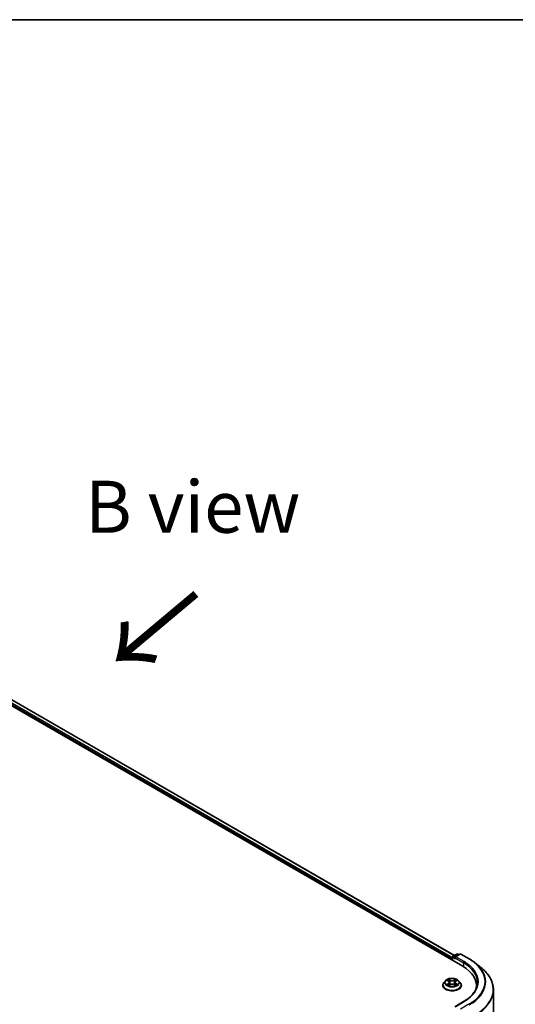
# Model space of a CAD drawing. Units: millimetres. Extents: x 0 to 10031, y 0 to 1826.
# Drawn here: x 237 to 297, y 584 to 702 of the extents above; entities that cross this region are included whole.
import ezdxf

# ---------------------------------------------------------------- set-up
doc = ezdxf.new("R2010")
doc.units = ezdxf.units.MM
doc.header["$LTSCALE"] = 2.5
for name, color, linetype, lineweight in [('Border (ISO)', 7, 'Continuous', 35), ('Symbol (ISO)', 7, 'Continuous', 18), ('Visible (ISO)', 7, 'Continuous', 35), ('Visible Narrow (ISO)', 7, 'Continuous', 25)]:
    doc.layers.add(name, color=color, linetype=linetype, lineweight=lineweight)
doc.styles.add('Note Text (TK)', font='MS PGothic.ttf')

# ---------------------------------------------------------------- blocks, each defined once
blk = doc.blocks.new('図面枠 tk図枠')
at = {"layer": 'Border (ISO)'}
blk.add_line((14.5, 289), (405.5, 289), dxfattribs=at)

msp = doc.modelspace()

# ---------------------------------------------------------------- linework, layer by layer
at = {"layer": 'Visible (ISO)'}
for p, q in [((184.3956, 650.0166), (290.4616, 588.7794)), ((186.2579, 649.676), (289.4594, 590.0926)), ((289.2889, 589.9942), (289.74, 590.2546)), ((290.1209, 590.2547), (289.5031, 589.898)), ((289.8554, 590.2546), (289.988, 590.178)), ((290.2363, 590.2547), (291.2426, 589.6738)), ((289.1834, 589.6901), (289.1834, 589.5174)), ((289.2312, 589.4898), (289.2312, 589.8942)), ((291.9298, 589.21), (292.6571, 588.6343)), ((288.3946, 587.0552), (288.2038, 586.8423)), ((288.5815, 587.0786), (288.7453, 586.9806)), ((288.8461, 586.8462), (288.8776, 586.5525)), ((289.5207, 586.8462), (289.4892, 586.5525)), ((289.6215, 586.9806), (289.7853, 587.0786)), ((289.7853, 587.0786), (289.7853, 587.0786)), ((289.9722, 587.0552), (290.1629, 586.8423)), ((288.068, 586.5026), (288.068, 586.5154)), ((288.7753, 586.4954), (288.9458, 586.5905)), ((289.421, 586.5905), (289.5915, 586.4954)), ((290.2988, 586.5026), (290.2988, 586.5154)), ((292.1176, 586.1984), (292.1176, 586.4712)), ((294.1561, 546.3086), (294.1561, 585.9661)), ((290.5671, 584.5456), (289.5031, 583.9313))]:
    msp.add_line(p, q, dxfattribs=at)
for centre, start, end in [((289.7977, 590.1547), 60, 120), ((290.1786, 590.1548), 60, 120), ((289.3466, 589.8942), 120, 180)]:
    msp.add_arc(centre, 0.1154, start, end, dxfattribs=at)
for centre, major_axis, start_param, end_param in [((289.265, 589.7372), (-0.0577, -0.0999), 4.3540694, 5.49778714), ((289.6185, 589.8314), (-0.1632, 0), 4.71238898, 6.28318531), ((289.5369, 589.7843), (-0.0577, 0.0999), 0.78539816, 2.35619449), ((286.4637, 586.4712), (5.6538, 0), 6.17116049, 7.06858347), ((286.4637, 585.8432), (5.7692, 0), 0.15296584, 0.20062952)]:
    msp.add_ellipse(centre, major_axis=major_axis, ratio=0.57735027, start_param=start_param, end_param=end_param, dxfattribs=at)
for points, knots in [([(291.2426, 589.6738), (291.2924, 589.645), (291.3414, 589.6158), (291.4378, 589.5566), (291.4853, 589.5265), (291.5786, 589.4655), (291.6245, 589.4345), (291.7146, 589.3718), (291.7588, 589.34), (291.8456, 589.2756), (291.8881, 589.243), (291.9298, 589.21)], [3.141592654, 3.141592654, 3.141592654, 3.141592654, 3.172644837, 3.172644837, 3.203697021, 3.203697021, 3.234749204, 3.234749204, 3.265801387, 3.265801387, 3.296853571, 3.296853571, 3.296853571, 3.296853571]), ([(294.1561, 585.9661), (294.1561, 586.1582), (294.135, 586.3504), (294.0515, 586.7309), (293.9891, 586.9193), (293.8242, 587.2888), (293.7218, 587.4701), (293.4794, 587.8225), (293.3393, 587.9938), (293.0239, 588.3239), (292.8486, 588.4827), (292.6571, 588.6343)], [2.35619449, 2.35619449, 2.35619449, 2.35619449, 2.482221939, 2.482221939, 2.608249389, 2.608249389, 2.734276838, 2.734276838, 2.860304287, 2.860304287, 2.986331736, 2.986331736, 2.986331736, 2.986331736]), ([(288.2038, 586.8423), (288.1867, 586.8232), (288.1709, 586.8033), (288.1424, 586.7625), (288.1298, 586.7414), (288.1077, 586.6983), (288.0984, 586.6762), (288.0833, 586.6312), (288.0776, 586.6083), (288.0699, 586.5621), (288.068, 586.5388), (288.068, 586.5154)], [3.449424205, 3.449424205, 3.449424205, 3.449424205, 3.544937527, 3.544937527, 3.64045085, 3.64045085, 3.735964172, 3.735964172, 3.831477495, 3.831477495, 3.926990817, 3.926990817, 3.926990817, 3.926990817]), ([(289.9722, 587.0552), (289.925, 587.1078), (289.865, 587.154), (289.7236, 587.2336), (289.6412, 587.2663), (289.4644, 587.3141), (289.37, 587.3292), (289.1787, 587.3408), (289.0819, 587.3374), (288.8944, 587.3124), (288.8039, 587.2909), (288.6375, 587.2308), (288.5617, 587.1923), (288.4587, 587.1186), (288.4242, 587.0881), (288.3946, 587.0552)], [1.26296478, 1.26296478, 1.26296478, 1.26296478, 1.5839777, 1.5839777, 1.9184063, 1.9184063, 2.25148375, 2.25148375, 2.58279719, 2.58279719, 2.9145331, 2.9145331, 3.24851107, 3.24851107, 3.4494242, 3.4494242, 3.4494242, 3.4494242]), ([(288.6192, 587.056), (288.5962, 587.0821), (288.5613, 587.0969), (288.5278, 587.1042), (288.5275, 587.1043), (288.5271, 587.1044)], [0.0019022161, 0.0019022161, 0.0019022161, 0.0019022161, 0.0320559737, 0.0320559737, 0.0323943032, 0.0323943032, 0.0323943032, 0.0323943032]), ([(288.5271, 587.1044), (288.5274, 587.1042), (288.5278, 587.1041), (288.5312, 587.1028), (288.5343, 587.1016), (288.5374, 587.1003)], [-0.03239430317, -0.03239430317, -0.03239430317, -0.03239430317, -0.03205597372, -0.03205597372, -0.02897275834, -0.02897275834, -0.02897275834, -0.02897275834]), ([(288.7406, 587.226), (288.7404, 587.2261), (288.7403, 587.2263), (288.7399, 587.2266), (288.7397, 587.2268), (288.7395, 587.227)], [-0.000230599076, -0.000230599076, -0.000230599076, -0.000230599076, 0, 0, 0.000338329447, 0.000338329447, 0.000338329447, 0.000338329447]), ([(288.7395, 587.227), (288.7396, 587.2268), (288.7397, 587.2266), (288.74, 587.2262), (288.7401, 587.226), (288.7402, 587.2259)], [-0.000338329447, -0.000338329447, -0.000338329447, -0.000338329447, 0, 0, 0.000241517914, 0.000241517914, 0.000241517914, 0.000241517914]), ([(288.8461, 586.8462), (288.845, 586.8566), (288.8426, 586.867), (288.8354, 586.8872), (288.8306, 586.8971), (288.8188, 586.916), (288.8118, 586.9252), (288.7959, 586.9426), (288.7869, 586.9508), (288.7674, 586.9665), (288.7567, 586.9738), (288.7453, 586.9806)], [0.847301519, 0.847301519, 0.847301519, 0.847301519, 0.988509822, 0.988509822, 1.129718125, 1.129718125, 1.270926428, 1.270926428, 1.412134731, 1.412134731, 1.553343034, 1.553343034, 1.553343034, 1.553343034]), ([(289.6215, 586.9806), (289.6101, 586.9738), (289.5994, 586.9665), (289.5798, 586.9508), (289.5709, 586.9426), (289.555, 586.9252), (289.548, 586.916), (289.5362, 586.8971), (289.5314, 586.8872), (289.5242, 586.867), (289.5218, 586.8566), (289.5207, 586.8462)], [3.159045946, 3.159045946, 3.159045946, 3.159045946, 3.300254249, 3.300254249, 3.441462552, 3.441462552, 3.582670855, 3.582670855, 3.723879158, 3.723879158, 3.865087461, 3.865087461, 3.865087461, 3.865087461]), ([(289.58, 587.1454), (289.6015, 587.1752), (289.6138, 587.2059), (289.627, 587.2266), (289.6272, 587.2268), (289.6273, 587.227)], [0, 0, 0, 0, 0.0320559737, 0.0320559737, 0.0323943032, 0.0323943032, 0.0323943032, 0.0323943032]), ([(289.6273, 587.227), (289.6271, 587.2268), (289.6269, 587.2266), (289.6246, 587.2246), (289.6226, 587.2228), (289.6206, 587.2209)], [-0.03239430317, -0.03239430317, -0.03239430317, -0.03239430317, -0.03205597372, -0.03205597372, -0.02897275834, -0.02897275834, -0.02897275834, -0.02897275834]), ([(289.8397, 587.1044), (289.8393, 587.1043), (289.8389, 587.1042), (289.8383, 587.1041), (289.838, 587.104), (289.8378, 587.104)], [-0.000338329447, -0.000338329447, -0.000338329447, -0.000338329447, 0, 0, 0.000241517914, 0.000241517914, 0.000241517914, 0.000241517914]), ([(289.838, 587.1037), (289.8382, 587.1038), (289.8384, 587.1039), (289.839, 587.1041), (289.8393, 587.1042), (289.8397, 587.1044)], [-0.000230599076, -0.000230599076, -0.000230599076, -0.000230599076, 0, 0, 0.000338329447, 0.000338329447, 0.000338329447, 0.000338329447]), ([(290.2988, 586.5154), (290.2988, 586.5388), (290.2968, 586.5621), (290.2892, 586.6083), (290.2834, 586.6312), (290.2684, 586.6762), (290.259, 586.6983), (290.237, 586.7414), (290.2243, 586.7625), (290.1959, 586.8033), (290.1801, 586.8232), (290.1629, 586.8423)], [0.785398163, 0.785398163, 0.785398163, 0.785398163, 0.880911486, 0.880911486, 0.976424808, 0.976424808, 1.071938131, 1.071938131, 1.167451453, 1.167451453, 1.262964775, 1.262964775, 1.262964775, 1.262964775]), ([(292.233, 586.8481), (292.233, 586.6806), (292.2102, 586.5132), (292.1191, 586.181), (292.0507, 586.0163), (291.8689, 585.6933), (291.7554, 585.5349), (291.4855, 585.2291), (291.329, 585.0815), (290.9765, 584.8014), (290.7804, 584.6688), (290.5671, 584.5456)], [3.926990817, 3.926990817, 3.926990817, 3.926990817, 4.08407045, 4.08407045, 4.241150082, 4.241150082, 4.398229715, 4.398229715, 4.555309348, 4.555309348, 4.71238898, 4.71238898, 4.71238898, 4.71238898]), ([(288.068, 586.5026), (288.068, 586.4339), (288.0861, 586.3653), (288.1565, 586.2338), (288.2099, 586.1713), (288.3479, 586.0579), (288.4335, 586.0074), (288.6273, 585.9251), (288.7356, 585.8934), (288.9631, 585.8515), (289.0823, 585.8414), (289.3201, 585.8436), (289.4386, 585.8559), (289.6634, 585.9019), (289.7695, 585.9356), (289.9591, 586.0215), (290.0425, 586.0738), (290.177, 586.1925), (290.2283, 586.2588), (290.2856, 586.3854), (290.2988, 586.444), (290.2988, 586.5026)], [3.92699082, 3.92699082, 3.92699082, 3.92699082, 4.2267014, 4.2267014, 4.53911238, 4.53911238, 4.86360542, 4.86360542, 5.18933336, 5.18933336, 5.51408383, 5.51408383, 5.83843868, 5.83843868, 6.16327278, 6.16327278, 6.48907018, 6.48907018, 6.81298523, 6.81298523, 7.06858347, 7.06858347, 7.06858347, 7.06858347]), ([(288.5288, 586.5924), (288.5286, 586.5923), (288.5283, 586.5922), (288.5278, 586.592), (288.5274, 586.5919), (288.5271, 586.5918)], [-0.000230599076, -0.000230599076, -0.000230599076, -0.000230599076, 0, 0, 0.000338329447, 0.000338329447, 0.000338329447, 0.000338329447]), ([(288.5271, 586.5918), (288.5275, 586.5919), (288.5278, 586.5919), (288.5285, 586.5921), (288.5287, 586.5921), (288.529, 586.5922)], [-0.000338329447, -0.000338329447, -0.000338329447, -0.000338329447, 0, 0, 0.000241517914, 0.000241517914, 0.000241517914, 0.000241517914]), ([(288.6558, 586.5778), (288.6628, 586.572), (288.6703, 586.5662), (288.6864, 586.5546), (288.6951, 586.5488), (288.7134, 586.5374), (288.7231, 586.5318), (288.7435, 586.5208), (288.7543, 586.5154), (288.772, 586.5071), (288.7786, 586.5041), (288.7855, 586.5011)], [4.534916607, 4.534916607, 4.534916607, 4.534916607, 4.605062038, 4.605062038, 4.675207469, 4.675207469, 4.7453529, 4.7453529, 4.815498331, 4.815498331, 4.856375894, 4.856375894, 4.856375894, 4.856375894]), ([(288.7821, 586.4992), (288.7634, 586.5004), (288.752, 586.4884), (288.7397, 586.4696), (288.7396, 586.4694), (288.7395, 586.4692)], [0.0024310368, 0.0024310368, 0.0024310368, 0.0024310368, 0.0320559737, 0.0320559737, 0.0323943032, 0.0323943032, 0.0323943032, 0.0323943032]), ([(288.7395, 586.4692), (288.7397, 586.4694), (288.7399, 586.4696), (288.7422, 586.4715), (288.7442, 586.4733), (288.7462, 586.475)], [-0.03239430317, -0.03239430317, -0.03239430317, -0.03239430317, -0.03205597372, -0.03205597372, -0.02897275834, -0.02897275834, -0.02897275834, -0.02897275834]), ([(289.421, 586.5905), (289.3953, 586.6048), (289.3662, 586.6167), (289.3034, 586.6347), (289.2698, 586.6408), (289.201, 586.647), (289.1658, 586.647), (289.097, 586.6408), (289.0634, 586.6347), (289.0006, 586.6167), (288.9715, 586.6048), (288.9458, 586.5905)], [1.58824962, 1.58824962, 1.58824962, 1.58824962, 1.89542757, 1.89542757, 2.20260552, 2.20260552, 2.50978346, 2.50978346, 2.81696141, 2.81696141, 3.12413936, 3.12413936, 3.12413936, 3.12413936]), ([(289.5813, 586.5011), (289.5882, 586.5041), (289.5948, 586.5071), (289.6125, 586.5154), (289.6232, 586.5208), (289.6437, 586.5318), (289.6534, 586.5374), (289.6717, 586.5488), (289.6803, 586.5546), (289.6965, 586.5662), (289.704, 586.572), (289.711, 586.5778)], [6.139198394, 6.139198394, 6.139198394, 6.139198394, 6.180075957, 6.180075957, 6.250221388, 6.250221388, 6.320366819, 6.320366819, 6.390512249, 6.390512249, 6.46065768, 6.46065768, 6.46065768, 6.46065768]), ([(289.6262, 586.4701), (289.6263, 586.47), (289.6265, 586.4699), (289.6269, 586.4696), (289.6271, 586.4694), (289.6273, 586.4692)], [-0.000230599076, -0.000230599076, -0.000230599076, -0.000230599076, 0, 0, 0.000338329447, 0.000338329447, 0.000338329447, 0.000338329447]), ([(289.6273, 586.4692), (289.6272, 586.4694), (289.627, 586.4696), (289.6268, 586.47), (289.6267, 586.4701), (289.6266, 586.4703)], [-0.000338329447, -0.000338329447, -0.000338329447, -0.000338329447, 0, 0, 0.000241517914, 0.000241517914, 0.000241517914, 0.000241517914]), ([(289.7434, 586.5931), (289.7661, 586.5973), (289.8034, 586.5994), (289.8389, 586.5919), (289.8393, 586.5919), (289.8397, 586.5918)], [0, 0, 0, 0, 0.0320559737, 0.0320559737, 0.0323943032, 0.0323943032, 0.0323943032, 0.0323943032]), ([(289.8397, 586.5918), (289.8393, 586.5919), (289.839, 586.592), (289.8356, 586.5933), (289.8325, 586.5944), (289.8294, 586.5955)], [-0.03239430317, -0.03239430317, -0.03239430317, -0.03239430317, -0.03205597372, -0.03205597372, -0.02897275834, -0.02897275834, -0.02897275834, -0.02897275834])]:
    msp.add_open_spline(points, degree=3, knots=knots, dxfattribs=at)
for points in [[(288.5374, 587.1003), (288.5524, 587.0942), (288.5674, 587.087), (288.5815, 587.0786)], [(289.6206, 587.2209), (289.6016, 587.2031), (289.5822, 587.1812), (289.5605, 587.16)], [(288.7462, 586.475), (288.7557, 586.4829), (288.7653, 586.4899), (288.7752, 586.4955)], [(289.8294, 586.5955), (289.8002, 586.6056), (289.7707, 586.6118), (289.7486, 586.616)]]:
    msp.add_open_spline(points, degree=3, dxfattribs=at)
at = {"layer": 'Visible Narrow (ISO)'}
for p, q in [((185.9186, 649.4985), (289.2312, 589.8509)), ((186.2195, 649.6722), (289.4369, 590.0796)), ((185.837, 649.3572), (289.1834, 589.6901)), ((289.3466, 589.9884), (289.7977, 590.2489)), ((289.6185, 589.9256), (290.1786, 590.249)), ((289.7977, 590.2489), (289.9542, 590.1585)), ((290.1786, 590.249), (291.1849, 589.6681)), ((289.265, 589.8471), (289.5369, 589.6901)), ((289.265, 589.4703), (289.265, 589.8471)), ((289.5031, 589.898), (289.3466, 589.9884)), ((289.4554, 589.8314), (290.5432, 589.2034)), ((290.6248, 589.3447), (289.6185, 589.9256)), ((290.5432, 589.2034), (290.5432, 588.7313)), ((288.5271, 587.1044), (288.7354, 586.9798)), ((288.7354, 586.7163), (288.5271, 586.5918)), ((288.6182, 586.616), (288.7492, 586.6943)), ((288.9552, 587.1067), (288.7395, 587.227)), ((288.7492, 586.6943), (288.7627, 586.5114)), ((288.8063, 587.16), (288.9419, 587.0844)), ((288.9225, 586.8121), (288.8536, 587.0606)), ((288.9419, 587.0844), (288.9225, 586.8121)), ((289.6273, 587.227), (289.4116, 587.1067)), ((289.4249, 587.0844), (289.5605, 587.16)), ((289.4249, 587.0844), (289.4443, 586.8121)), ((289.5132, 587.0606), (289.4443, 586.8121)), ((289.6176, 586.6943), (289.6041, 586.5114)), ((289.6176, 586.6943), (289.7486, 586.616)), ((289.6314, 586.9798), (289.8397, 587.1044)), ((289.8397, 586.5918), (289.6314, 586.7163)), ((288.6877, 586.5539), (288.6739, 586.576)), ((288.7395, 586.4692), (288.9552, 586.5894)), ((288.7639, 586.4955), (288.7639, 586.4954)), ((288.7644, 586.4888), (288.7644, 586.4887)), ((289.4116, 586.5894), (289.6273, 586.4692)), ((289.6024, 586.4888), (289.6024, 586.4887)), ((289.6029, 586.4955), (289.6029, 586.4954)), ((289.6928, 586.576), (289.6791, 586.5539)), ((289.6185, 583.9589), (290.6248, 584.5399)), ((291.1849, 584.2165), (290.1786, 583.6356))]:
    msp.add_line(p, q, dxfattribs=at)
for centre, major_axis, ratio, start_param, end_param in [((289.7977, 590.1547), (-0.0577, 0.0999), 0.57735027, 5.49778714, 6.28318531), ((289.7977, 590.1547), (0.0577, 0.0999), 0.57735027, 0, 0.78539816), ((290.1786, 590.1548), (-0.0577, 0.0999), 0.57735027, 5.49778714, 6.28318531), ((290.1786, 590.1548), (0.0577, 0.0999), 0.57735027, 0, 0.78539816), ((289.3466, 589.8942), (-0.1154, 0), 0.57735027, 0, 0.78539816), ((289.3466, 589.8942), (0.0577, 0.0999), 0.57735027, 0.78539816, 2.35619449), ((289.3466, 589.8942), (-0.0577, 0.0999), 0.57735027, 5.49778714, 6.28318531), ((290.6248, 589.2505), (0.0577, 0.0999), 0.57735027, 0.78539816, 2.35619449), ((286.4637, 586.8481), (5.7692, 0), 0.57735027, 0, 0.78539816), ((286.4637, 586.9423), (5.8846, 0), 0.57735027, 5.49778714, 7.06858347), ((291.1849, 589.5738), (0.0577, 0.0999), 0.57735027, 0, 0.78539816), ((286.4637, 586.9423), (6.6767, 0), 0.57735027, 5.49778714, 7.06858347), ((286.4637, 586.9084), (6.7654, 0), 0.57735027, 5.49778714, 6.91332255), ((286.4637, 586.0264), (7.6656, 0), 0.57735027, 5.49778714, 6.91332255), ((289.1834, 586.5497), (-1.103, 0), 0.57735027, 5.8056187, 9.90234457), ((289.1834, 586.8195), (-0.8881, 0), 0.57735027, 5.8056187, 9.90234457), ((289.1834, 586.8481), (-0.7923, 0), 0.57735027, 5.30710262, 5.68847167), ((289.1834, 586.7609), (0.6201, 0), 0.57735027, 2.17629431, 2.42062218), ((288.7354, 586.9641), (0.0099, 0.0165), 0.58733849, 0, 0.79427846), ((288.4991, 586.8481), (0.3285, 0), 0.57735027, 5.51524044, 7.05113018), ((288.7354, 586.7006), (0.0099, -0.0165), 0.58733849, 0.86378433, 2.3473142), ((288.4991, 586.8337), (0.3477, 0), 0.57735027, 5.51524044, 6.34508866), ((288.793, 587.1535), (-0.0157, -0.0111), 0.18497367, 1.04331702, 2.43849919), ((288.7423, 587.0735), (0.0814, -0.1627), 0.54762693, 1.22702055, 1.84227642), ((288.8403, 587.054), (-0.0185, -0.0051), 0.22291783, 3.85158054, 5.20700366), ((288.9091, 586.8055), (-0.0185, -0.0051), 0.22288452, 3.85157383, 5.20261978), ((288.9552, 587.091), (-0.0094, -0.0168), 0.56718618, 3.91841516, 5.40194502), ((289.1834, 587.2288), (0.3477, 0), 0.57735027, 3.94444411, 5.48033385), ((289.1834, 587.2432), (-0.3285, 0), 0.57735027, 0.80285146, 2.3387412), ((289.4116, 587.091), (0.0094, -0.0168), 0.56718618, 0.88124028, 2.36477015), ((289.4576, 586.8055), (-0.0185, 0.0051), 0.22288452, 4.22215818, 5.57320413), ((289.8677, 586.8481), (-0.3285, 0), 0.57735027, 5.51524044, 7.05113018), ((289.6245, 587.0735), (-0.0814, -0.1627), 0.54762693, 4.44090888, 5.05616476), ((289.5265, 587.054), (-0.0185, 0.0051), 0.22291783, 4.2177743, 5.57319742), ((289.8677, 586.8337), (-0.3477, 0), 0.57735027, 6.22128195, 7.05113018), ((289.1834, 586.7609), (0.6201, 0), 0.57735027, 0.72097047, 0.96529834), ((289.5738, 587.1535), (-0.0157, 0.0111), 0.18497367, 0.70309346, 2.09827563), ((289.6314, 586.7006), (-0.0099, -0.0165), 0.58733849, 3.93587111, 5.41940097), ((289.6314, 586.9641), (-0.0099, 0.0165), 0.58733849, 5.48890685, 6.28318531), ((289.1834, 586.8481), (-0.7923, 0), 0.57735027, 3.7363063, 4.11767534), ((289.1834, 586.5154), (-1.1154, 0), 0.57735027, 0, 3.14159265), ((289.1834, 586.5026), (1.1154, 0), 0.57735027, 3.14159265, 6.28318531), ((289.1834, 586.8481), (0.7923, 0), 0.57735027, 3.7363063, 4.11767534), ((288.632, 586.6097), (-0.0037, -0.0189), 0.77975364, 4.52690487, 5.92208704), ((288.5732, 586.4665), (-0.0607, -0.1448), 0.71221962, 2.67200967, 3.28726555), ((288.6877, 586.5697), (-0.0163, -0.0101), 0.72973605, 5.16344533, 5.77548257), ((288.9552, 586.5737), (-0.0094, 0.0168), 0.56718618, 5.5063628, 6.28318531), ((289.1834, 586.453), (0.3285, 0), 0.57735027, 0.80285146, 2.3387412), ((289.4116, 586.5737), (0.0094, 0.0168), 0.56718618, 0, 0.7768225), ((289.1834, 586.8481), (0.7923, 0), 0.57735027, 5.30710262, 5.68847167), ((289.7936, 586.4665), (0.0607, -0.1448), 0.71221962, 2.99591976, 3.61117564), ((289.6791, 586.5697), (-0.0163, 0.0101), 0.72973605, 3.64929539, 4.26133263), ((289.7348, 586.6097), (0.0037, -0.0189), 0.77975364, 0.36109827, 1.75628044), ((286.4637, 585.9661), (7.6923, 0), 0.57735027, 5.49778714, 6.28318531), ((290.6248, 584.4457), (-0.0577, 0.0999), 0.57735027, 5.49778714, 6.28318531)]:
    msp.add_ellipse(centre, major_axis=major_axis, ratio=ratio, start_param=start_param, end_param=end_param, dxfattribs=at)
msp.add_ellipse((289.1834, 586.8481), major_axis=(0.8236, 0), ratio=0.57735027, dxfattribs=at)
for points in [[(288.7402, 587.2259), (288.7531, 587.2055), (288.7654, 587.175), (288.7868, 587.1454)], [(288.8063, 587.16), (288.7824, 587.1832), (288.7614, 587.2075), (288.7406, 587.226)], [(288.7868, 587.1454), (288.8063, 587.1184), (288.8216, 587.0869), (288.8305, 587.0552)], [(288.8305, 587.0552), (288.8534, 586.9724), (288.8764, 586.8895), (288.8994, 586.8067)], [(288.8994, 586.8067), (288.9188, 586.7369), (288.9413, 586.6683), (288.9684, 586.6021)], [(288.9867, 586.6101), (288.9616, 586.6756), (288.9406, 586.7433), (288.9225, 586.8121)], [(289.4443, 586.8121), (289.4262, 586.7433), (289.4052, 586.6756), (289.3801, 586.6101)], [(289.3984, 586.6021), (289.4255, 586.6683), (289.448, 586.7369), (289.4674, 586.8067)], [(289.4674, 586.8067), (289.4904, 586.8895), (289.5133, 586.9724), (289.5363, 587.0552)], [(289.5363, 587.0552), (289.5451, 587.0869), (289.5605, 587.1184), (289.58, 587.1454)], [(289.8378, 587.104), (289.8049, 587.0967), (289.7704, 587.0819), (289.7476, 587.056)], [(289.7853, 587.0786), (289.8021, 587.0886), (289.8203, 587.0969), (289.838, 587.1037)], [(288.6182, 586.616), (288.5939, 586.6114), (288.5607, 586.6043), (288.5288, 586.5924)], [(288.529, 586.5922), (288.5639, 586.5994), (288.6008, 586.5973), (288.6233, 586.5931)], [(288.6233, 586.5931), (288.6353, 586.5908), (288.6463, 586.5856), (288.6558, 586.5777)], [(289.6266, 586.4703), (289.6146, 586.4886), (289.6033, 586.5004), (289.5847, 586.4992)], [(289.5915, 586.4955), (289.6034, 586.4888), (289.6148, 586.4801), (289.6262, 586.4701)], [(289.711, 586.5777), (289.7205, 586.5856), (289.7314, 586.5908), (289.7434, 586.5931)]]:
    msp.add_open_spline(points, degree=3, dxfattribs=at)

# ---------------------------------------------------------------- block references
at = {"xscale": 2.5, "yscale": 2.5, "zscale": 2.5}
msp.add_blockref('図面枠 tk図枠', (-36.25, -20), dxfattribs=at)

# ---------------------------------------------------------------- texts
at = {"layer": 'Symbol (ISO)', "color": 7, "insert": (258.0169, 643.9885), "char_height": 6.25, "attachment_point": 5, "line_spacing_factor": 1.5, "style": 'Note Text (TK)'}
msp.add_mtext('\\fＭＳ Ｐゴシック|b0|i0;B view', dxfattribs=at)
at = {"layer": 'Symbol (ISO)', "color": 7, "insert": (258.6935, 634.0075), "char_height": 10, "attachment_point": 4, "rotation": 220, "line_spacing_factor": 1.5, "style": 'Note Text (TK)'}
msp.add_mtext('\\fＭＳ Ｐゴシック|b0|i0;{\\H10.0000;→}', dxfattribs=at)

doc.saveas('drawing.dxf')
